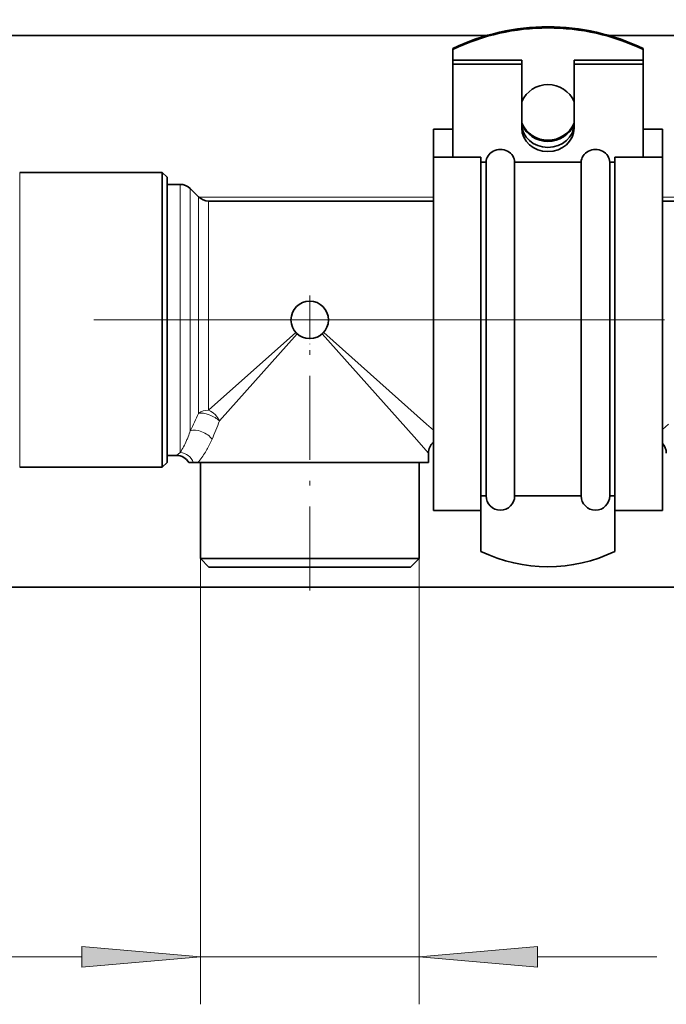
# Model space of a CAD drawing. Extents: x 0 to 420, y 0 to 297.
# Drawn here: x 134 to 147, y 104 to 125 of the extents above; entities that cross this region are included whole.
import ezdxf

# ---------------------------------------------------------------- set-up
doc = ezdxf.new("R2010")
doc.units = 0
doc.linetypes.add('DASHDOT', pattern=[18.5, 12, -3, 0.5, -3])

msp = doc.modelspace()

# ---------------------------------------------------------------- linework, layer by layer
at = {"color": 7, "lineweight": 35}
for p, q in [((93.844032, 124.376022), (143.508881, 124.376022)), ((146.07016, 124.376022), (172.508881, 124.376022)), ((142.78952, 124.103477), (142.78952, 124.081253)), ((142.78952, 123.858383), (142.78952, 124.081253)), ((146.78952, 124.103477), (146.78952, 124.081253)), ((146.78952, 123.858383), (146.78952, 124.081253)), ((142.78952, 123.769516), (142.78952, 123.858383)), ((142.78952, 123.858383), (144.239517, 123.858383)), ((144.239517, 123.769516), (144.239517, 123.858383)), ((145.339508, 123.769516), (145.339508, 123.858383)), ((146.78952, 123.858383), (145.339508, 123.858383)), ((146.78952, 123.769516), (146.78952, 123.858383)), ((142.78952, 123.769516), (142.78952, 121.81778)), ((142.78952, 123.769516), (144.239517, 123.769516)), ((144.239517, 123.769516), (144.239517, 122.425713)), ((146.78952, 123.769516), (145.339508, 123.769516)), ((145.339508, 123.769516), (145.339508, 122.425713)), ((146.78952, 123.769516), (146.78952, 121.81778)), ((142.379517, 122.403145), (142.379517, 122.404305)), ((142.379517, 122.404305), (142.78952, 122.404305)), ((142.379517, 122.403145), (142.379517, 121.81778)), ((142.379517, 122.403145), (142.78952, 122.403145)), ((146.78952, 122.404305), (147.199509, 122.404305)), ((146.78952, 122.403145), (147.199509, 122.403145)), ((147.199509, 122.403145), (147.199509, 122.404305)), ((147.199509, 122.403145), (147.199509, 121.81778)), ((142.379517, 116.471809), (142.379517, 121.81778)), ((142.379517, 121.81778), (143.379517, 121.81778)), ((143.379517, 116.471809), (143.379517, 121.81778)), ((146.199509, 116.471809), (146.199509, 121.81778)), ((146.199509, 121.81778), (147.199509, 121.81778)), ((147.199509, 116.471809), (147.199509, 121.81778)), ((143.379517, 121.709015), (143.489517, 121.709015)), ((143.489517, 121.641357), (143.489517, 121.709015)), ((143.489517, 114.694305), (143.489517, 121.641357)), ((144.089508, 121.709015), (144.78952, 121.709015)), ((144.089508, 121.641357), (144.089508, 121.709015)), ((144.089508, 114.694305), (144.089508, 121.641357)), ((144.78952, 121.709015), (145.489517, 121.709015)), ((145.489517, 121.641357), (145.489517, 121.709015)), ((145.489517, 114.694305), (145.489517, 121.641357)), ((146.089508, 121.709015), (146.199509, 121.709015)), ((146.089508, 121.641357), (146.089508, 121.709015)), ((146.089508, 114.694305), (146.089508, 121.641357)), ((136.67952, 121.494308), (133.67952, 121.494308)), ((136.67952, 121.494308), (136.67952, 115.517471)), ((136.77951, 121.394302), (136.67952, 121.494308)), ((136.77951, 121.394302), (136.77951, 115.610275)), ((137.055252, 121.244308), (136.77951, 121.244308)), ((137.44165, 120.982178), (137.26738, 121.156433)), ((142.379517, 120.894302), (137.653778, 120.894302)), ((161.855255, 120.894302), (147.199509, 120.894302)), ((142.379517, 114.384308), (142.379517, 116.471809)), ((143.379517, 114.384308), (143.379517, 116.471809)), ((146.199509, 114.384308), (146.199509, 116.471809)), ((147.199509, 114.384308), (147.199509, 116.471809)), ((136.77951, 115.610275), (136.77951, 115.394302)), ((136.979507, 115.544304), (136.77951, 115.544304)), ((142.27951, 115.394302), (142.27951, 115.594307)), ((136.67952, 115.517471), (136.67952, 115.294304)), ((136.77951, 115.394302), (136.67952, 115.294304)), ((137.33139, 115.394302), (137.239319, 115.394302)), ((137.33139, 115.394302), (137.424484, 115.394302)), ((137.424484, 115.394302), (137.585556, 115.394302)), ((137.479507, 115.394302), (137.479507, 113.374306)), ((137.585556, 115.394302), (142.27951, 115.394302)), ((142.079514, 115.394302), (142.079514, 113.374306)), ((136.67952, 115.294304), (133.67952, 115.294304)), ((143.379517, 114.694305), (143.489517, 114.694305)), ((144.089508, 114.694305), (144.78952, 114.694305)), ((144.78952, 114.694305), (145.489517, 114.694305)), ((146.089508, 114.694305), (146.199509, 114.694305)), ((142.379517, 114.384308), (143.379517, 114.384308)), ((143.379517, 113.527275), (143.379517, 114.384308)), ((146.199509, 114.391876), (146.199509, 113.527275)), ((146.199509, 114.384308), (147.199509, 114.384308)), ((137.479507, 113.374306), (141.797958, 113.374306)), ((137.659515, 113.194305), (137.479507, 113.374306)), ((141.797958, 113.374306), (142.079514, 113.374306)), ((141.899506, 113.194305), (142.079514, 113.374306)), ((137.659515, 113.194305), (141.639984, 113.194305)), ((141.639984, 113.194305), (141.899506, 113.194305)), ((93.844032, 112.776016), (199.444046, 112.776016))]:
    msp.add_line(p, q, dxfattribs=at)
at = {"color": 7, "lineweight": 13}
for p, q in [((133.67952, 121.494308), (133.67952, 115.517471)), ((137.055252, 115.893196), (137.055252, 121.244308)), ((137.26738, 116.064041), (137.26738, 121.156433)), ((137.44165, 120.982178), (137.44165, 116.429619)), ((137.447983, 120.976013), (142.379517, 120.976013)), ((147.199509, 120.976013), (162.06105, 120.976013)), ((137.653778, 120.894302), (137.653778, 116.49633)), ((139.48555, 118.131836), (137.653778, 116.49633)), ((139.517044, 118.100342), (137.881531, 116.26857)), ((141.973465, 115.937073), (140.041977, 118.100342)), ((142.23674, 116.200348), (140.073471, 118.131836)), ((142.379501, 116.072884), (142.23674, 116.200348)), ((147.322281, 116.200348), (147.199539, 116.090752)), ((137.055252, 115.605042), (137.055252, 115.893196)), ((142.27951, 115.594307), (141.973465, 115.937073)), ((137.055252, 115.605042), (136.979507, 115.544304)), ((133.67952, 115.517471), (133.67952, 115.294304)), ((137.479507, 113.374306), (137.479507, 104.003403)), ((142.079514, 113.374306), (142.079514, 104.003403)), ((121.919777, 105.003403), (134.989029, 105.003403)), ((137.479507, 105.003403), (142.079514, 105.003403)), ((144.570007, 105.003403), (147.079514, 105.003403))]:
    msp.add_line(p, q, dxfattribs=at)
at = {"color": 7, "linetype": 'DASHDOT', "lineweight": 13, "ltscale": 0.025616}
for p, q in [((139.77951, 118.906616), (139.77951, 117.881989)), ((140.291824, 118.394302), (139.267197, 118.394302))]:
    msp.add_line(p, q, dxfattribs=at)
at = {"color": 7, "linetype": 'DASHDOT', "lineweight": 13, "ltscale": 0.147181}
msp.add_line((139.77951, 112.703705), (139.77951, 118.590942), dxfattribs=at)
at = {"color": 7, "linetype": 'DASHDOT', "lineweight": 13}
msp.add_line((165.741882, 118.394302), (130.54657, 118.394302), dxfattribs=at)
at = {"color": 7, "lineweight": 13}
for points in [[(134.989029, 104.785515), (137.479507, 105.003403), (134.989029, 105.221291)], [(144.570007, 105.221291), (142.079514, 105.003403), (144.570007, 104.785515)]]:
    msp.add_lwpolyline(points, close=True, dxfattribs=at)
at = {"color": 7, "lineweight": 35}
msp.add_circle((139.77951, 118.394302), 0.394089, dxfattribs=at)
for centre, radius, start, end in [((137.055252, 120.944305), 0.3, 44.999998, 90.000003), ((137.653778, 121.194305), 0.3, 225, 269.999997), ((142.579514, 115.594307), 0.300001, 131.810411, 179.999909), ((146.979507, 115.594307), 0.300001, 0.00007, 42.833592), ((136.979507, 115.244308), 0.3, 30.000008, 89.999989), ((143.78952, 114.694305), 0.3, 180.000005, 0.000001), ((145.78952, 114.694305), 0.3, 180.000005, 0.000001)]:
    msp.add_arc(centre, radius, start, end, dxfattribs=at)
at = {"color": 7, "lineweight": 13}
for centre, radius, start, end in [((126.729279, 121.312897), 11.772914, 333.522854, 335.493927), ((126.482925, 120.670952), 12.21923, 336.941722, 338.882389), ((135.399612, 116.651306), 1.957926, 338.641898, 342.545677), ((135.343597, 116.676666), 2.019427, 327.950249, 336.023485), ((135.386993, 116.656227), 1.971461, 336.053697, 338.642287), ((135.877625, 116.669617), 2.007935, 331.775428, 337.000567), ((136.101349, 116.532158), 1.745146, 319.305572, 328.261641), ((135.94635, 116.632927), 1.930017, 328.138137, 331.770224)]:
    msp.add_arc(centre, radius, start, end, dxfattribs=at)
at = {"color": 7, "lineweight": 35}
for centre, major_axis, ratio, start_param, end_param in [((144.78952, 119.963715), (-4.620819, 0), 0.993807, 4.264765864, 5.160012097), ((144.78952, 119.941483), (-4.620819, 0), 0.993807, 4.264765864, 5.160012097), ((144.78952, 122.744835), (-0.600006, 0), 0.993807, 3.552716784, 5.87205305), ((144.78952, 122.767059), (0.600006, 0), 0.993807, 3.55272498, 5.872061246), ((144.78952, 122.514572), (0.550003, 0), 0.895868, 3.141592654, 6.283185307), ((144.78952, 122.425713), (0.550003, 0), 0.895868, 3.141592654, 6.283185307), ((144.78952, 122.744835), (-0.600006, 0), 0.993807, 0.411456022, 2.730468047), ((143.78952, 121.709015), (0.300003, 0), 0.895868, 0, 3.141592654), ((145.78952, 121.709015), (0.300003, 0), 0.895868, 0, 3.141592654), ((144.78952, 116.405441), (3.2211, 0), 0.993807, 4.259307244, 5.165470717)]:
    msp.add_ellipse(centre, major_axis=major_axis, ratio=ratio, start_param=start_param, end_param=end_param, dxfattribs=at)
at = {"color": 7, "lineweight": 13}
for centre, major_axis, ratio, start_param, end_param in [((137.653778, 116.26857), (0.275452, -0.118866), 0.419536, 0.799519105, 2.609875885), ((137.653778, 116.26857), (-0.300003, 0), 0.759191, 4.71238898, 5.497787144), ((137.653778, 116.26857), (-0.212128, 0.212128), 0.636287, 4.145714407, 5.279063554), ((137.479507, 115.885071), (0.270905, -0.128876), 0.526186, 0.735102312, 2.678804262), ((137.055252, 115.311432), (0.198654, -0.224808), 0.953291, 1.156551694, 2.394072865)]:
    msp.add_ellipse(centre, major_axis=major_axis, ratio=ratio, start_param=start_param, end_param=end_param, dxfattribs=at)
for points in [[(134.989029, 104.785515), (137.479507, 105.003403), (134.989029, 104.785515), (134.989029, 105.221291)], [(144.570007, 105.221291), (142.079514, 105.003403), (144.570007, 105.221291), (144.570007, 104.785515)]]:
    msp.add_solid(points, dxfattribs=at)

doc.saveas('drawing.dxf')
